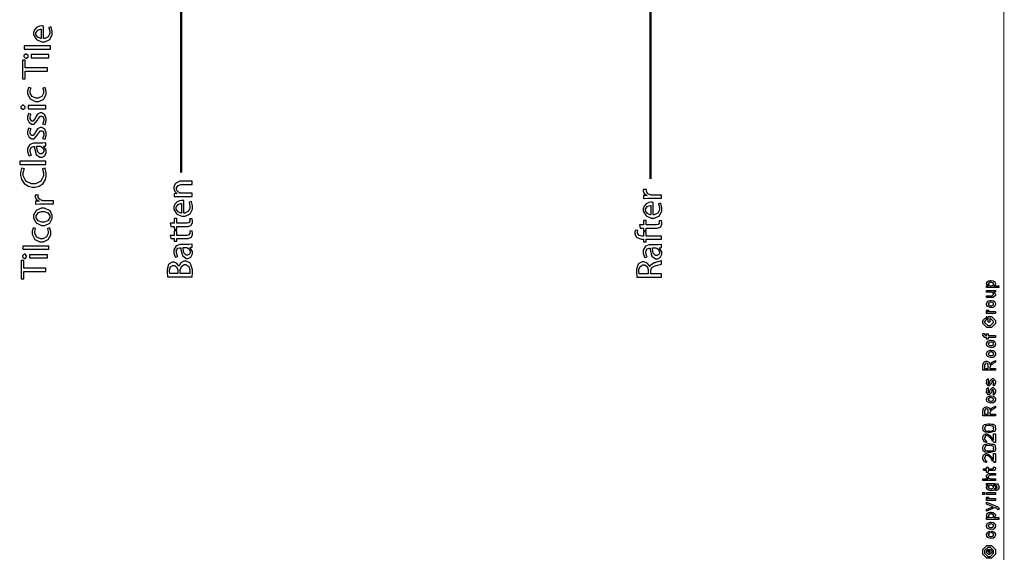
# Model space of a CAD drawing. Extents: x 0 to 8, y 0.6 to 11.4.
# Drawn here: x 3.2 to 7.1, y 0.6 to 2.7 of the extents above; entities that cross this region are included whole.
import ezdxf

# ---------------------------------------------------------------- set-up
doc = ezdxf.new("R2010")
doc.units = 0
doc.header["$MEASUREMENT"] = 0

msp = doc.modelspace()

# ---------------------------------------------------------------- linework, layer by layer
at = {"color": 0}
for points, const_width in [([(7.09415, 11.3765), (7.09415, 0.594021)], 0.003333), ([(5.71193, 3.43446), (5.71193, 2.0835)], 0.009847), ([(3.87615, 2.84207), (3.87615, 2.10835)], 0.009847)]:
    msp.add_lwpolyline(points, dxfattribs=dict(at, const_width=const_width))
for points in [[(3.33835, 2.68229), (3.33796, 2.6824), (3.33368, 2.68272), (3.33226, 2.68272), (3.32961, 2.68272), (3.32174, 2.68143), (3.31106, 2.67692), (3.30281, 2.66808), (3.2995, 2.65739), (3.2995, 2.65386), (3.2995, 2.64785), (3.31035, 2.62983), (3.33036, 2.6211), (3.33704, 2.6211), (3.34339, 2.6211), (3.3626, 2.63021), (3.37242, 2.64925), (3.37242, 2.6556), (3.37242, 2.6614), (3.36856, 2.67774), (3.36807, 2.67882), (3.35896, 2.67665), (3.35944, 2.67546), (3.36243, 2.66183), (3.36243, 2.65733), (3.36243, 2.6531), (3.35679, 2.64046), (3.34263, 2.63331), (3.33835, 2.63325), (3.33835, 2.68229)], [(3.32922, 2.63346), (3.327, 2.63368), (3.31556, 2.63867), (3.30861, 2.64942), (3.30861, 2.653), (3.30861, 2.65647), (3.31587, 2.66704), (3.32586, 2.67057), (3.32922, 2.67057), (3.32922, 2.63346)], [(3.36503, 2.59239), (3.36503, 2.60499), (3.2626, 2.60499), (3.2626, 2.59239), (3.36503, 2.59239)], [(3.35321, 2.50612), (3.35321, 2.51872), (3.26663, 2.51872), (3.26663, 2.54844), (3.25599, 2.54844), (3.25599, 2.4764), (3.26663, 2.4764), (3.26663, 2.50612), (3.35321, 2.50612)], [(3.26168, 2.56506), (3.26168, 2.56304), (3.26771, 2.55701), (3.26971, 2.55701), (3.27167, 2.55701), (3.27753, 2.56272), (3.27753, 2.56461), (3.27753, 2.56668), (3.27167, 2.57286), (3.26971, 2.57286), (3.26771, 2.57286), (3.26168, 2.567), (3.26168, 2.56506)], [(3.35912, 2.57135), (3.28924, 2.57135), (3.28924, 2.55875), (3.35912, 2.55875), (3.35912, 2.57135)], [(3.33514, 2.43983), (3.33551, 2.43892), (3.33861, 2.42785), (3.33861, 2.42421), (3.33861, 2.41986), (3.33161, 2.40685), (3.31729, 2.3999), (3.31257, 2.3999), (3.30785, 2.3999), (3.29385, 2.40625), (3.2861, 2.42003), (3.2861, 2.42464), (3.2861, 2.42833), (3.28892, 2.43864), (3.28935, 2.4394), (3.27958, 2.44222), (3.27915, 2.44135), (3.2759, 2.42882), (3.2759, 2.42464), (3.2759, 2.41781), (3.28636, 2.39729), (3.30633, 2.3871), (3.313, 2.3871), (3.31946, 2.3871), (3.33894, 2.3966), (3.34882, 2.41564), (3.34882, 2.42204), (3.34882, 2.42703), (3.34513, 2.44119), (3.34469, 2.442), (3.33514, 2.43983)], [(3.24986, 2.36496), (3.24986, 2.36296), (3.25588, 2.35693), (3.25789, 2.35693), (3.25983, 2.35693), (3.26569, 2.36262), (3.26569, 2.36453), (3.26569, 2.3666), (3.25983, 2.37278), (3.25789, 2.37278), (3.25588, 2.37278), (3.24986, 2.36692), (3.24986, 2.36496)], [(3.34729, 2.37125), (3.27742, 2.37125), (3.27742, 2.35867), (3.34729, 2.35867), (3.34729, 2.37125)], [(3.34404, 2.29671), (3.34475, 2.29796), (3.34882, 2.31164), (3.34882, 2.31625), (3.34882, 2.32107), (3.3429, 2.33561), (3.3315, 2.3425), (3.32776, 2.3425), (3.32456, 2.3425), (3.31501, 2.33783), (3.30785, 2.3271), (3.30671, 2.32406), (3.30585, 2.32178), (3.29771, 2.31082), (3.295, 2.31082), (3.29261, 2.31082), (3.28544, 2.31961), (3.28544, 2.32254), (3.28544, 2.32611), (3.28892, 2.33615), (3.28935, 2.33686), (3.28024, 2.3399), (3.27964, 2.33897), (3.2759, 2.32676), (3.2759, 2.32275), (3.2759, 2.31831), (3.28186, 2.30507), (3.29267, 2.29867), (3.29629, 2.29867), (3.30124, 2.29867), (3.31496, 2.31401), (3.31604, 2.31711), (3.31692, 2.3195), (3.32603, 2.33014), (3.32907, 2.33014), (3.33086, 2.33014), (3.33628, 2.32682), (3.33926, 2.31917), (3.33926, 2.31668), (3.33926, 2.3125), (3.33487, 2.30089), (3.33428, 2.29997), (3.34404, 2.29671)], [(3.34404, 2.23975), (3.34475, 2.241), (3.34882, 2.25467), (3.34882, 2.25928), (3.34882, 2.26411), (3.3429, 2.27865), (3.3315, 2.28554), (3.32776, 2.28554), (3.32456, 2.28554), (3.31501, 2.28088), (3.30785, 2.27013), (3.30671, 2.26708), (3.30585, 2.26481), (3.29771, 2.25385), (3.295, 2.25385), (3.29261, 2.25385), (3.28544, 2.26264), (3.28544, 2.26557), (3.28544, 2.26915), (3.28892, 2.27919), (3.28935, 2.27989), (3.28024, 2.28293), (3.27964, 2.28201), (3.2759, 2.26981), (3.2759, 2.26579), (3.2759, 2.26133), (3.28186, 2.2481), (3.29267, 2.24169), (3.29629, 2.24169), (3.30124, 2.24169), (3.31496, 2.25706), (3.31604, 2.26014), (3.31692, 2.26253), (3.32603, 2.27317), (3.32907, 2.27317), (3.33086, 2.27317), (3.33628, 2.26986), (3.33926, 2.26221), (3.33926, 2.25971), (3.33926, 2.25553), (3.33487, 2.24393), (3.33428, 2.243), (3.34404, 2.23975)], [(3.34729, 2.22553), (3.3461, 2.22532), (3.33443, 2.22444), (3.33058, 2.22444), (3.30432, 2.22444), (3.29944, 2.22444), (3.2849, 2.21912), (3.2759, 2.20307), (3.2759, 2.19775), (3.2759, 2.19206), (3.28106, 2.17638), (3.28197, 2.17497), (3.29043, 2.17779), (3.28962, 2.17899), (3.28522, 2.19174), (3.28522, 2.19601), (3.28522, 2.19933), (3.29114, 2.20931), (3.29874, 2.21186), (3.30129, 2.21186), (3.30281, 2.21186), (3.30275, 2.20508), (3.30937, 2.18061), (3.32396, 2.16976), (3.32885, 2.16976), (3.33226, 2.16976), (3.34257, 2.17518), (3.34882, 2.18722), (3.34882, 2.19125), (3.34882, 2.19656), (3.33981, 2.21153), (3.3384, 2.21251), (3.3384, 2.21294), (3.34729, 2.21403), (3.34729, 2.22553)], [(3.32386, 2.21208), (3.32483, 2.21208), (3.32743, 2.21153), (3.32776, 2.21143), (3.32922, 2.21094), (3.33579, 2.20562), (3.33949, 2.19726), (3.33949, 2.1945), (3.33949, 2.19239), (3.3365, 2.18608), (3.32961, 2.18257), (3.32733, 2.18257), (3.32407, 2.18257), (3.31431, 2.19211), (3.3116, 2.20861), (3.31171, 2.21208), (3.32386, 2.21208)], [(3.34729, 2.1415), (3.34729, 2.15408), (3.24486, 2.15408), (3.24486, 2.1415), (3.34729, 2.1415)], [(3.33406, 2.12381), (3.33471, 2.12256), (3.33818, 2.10801), (3.33818, 2.10319), (3.33818, 2.09631), (3.3276, 2.07563), (3.30622, 2.06586), (3.29911, 2.06586), (3.29168, 2.06586), (3.26944, 2.07628), (3.25897, 2.09694), (3.25897, 2.10385), (3.25897, 2.10878), (3.2625, 2.1224), (3.2631, 2.12358), (3.25268, 2.12642), (3.25224, 2.1256), (3.24833, 2.10894), (3.24833, 2.1034), (3.24833, 2.09819), (3.25203, 2.08274), (3.26256, 2.06668), (3.27872, 2.05632), (3.29435, 2.05263), (3.29956, 2.05263), (3.30482, 2.05263), (3.32065, 2.05626), (3.33611, 2.06635), (3.34556, 2.08154), (3.34882, 2.09581), (3.34882, 2.10058), (3.34882, 2.10704), (3.34464, 2.12528), (3.34404, 2.12642), (3.33406, 2.12381)], [(3.9194, 2.01557), (3.9194, 2.02815), (3.87729, 2.02815), (3.87583, 2.02815), (3.87187, 2.02886), (3.87143, 2.02903), (3.86969, 2.02962), (3.86232, 2.03537), (3.85842, 2.04346), (3.85842, 2.04617), (3.85842, 2.04926), (3.86454, 2.05865), (3.8754, 2.06222), (3.87903, 2.06222), (3.9194, 2.06222), (3.9194, 2.07503), (3.87774, 2.07503), (3.87176, 2.07503), (3.85392, 2.06625), (3.848, 2.05425), (3.848, 2.05029), (3.848, 2.0466), (3.85207, 2.03564), (3.85939, 2.02794), (3.86101, 2.02707), (3.86101, 2.02686), (3.84951, 2.02621), (3.84951, 2.01492), (3.85099, 2.01503), (3.864, 2.01557), (3.8684, 2.01557), (3.9194, 2.01557)], [(5.75511, 2.00863), (5.75511, 2.02121), (5.71779, 2.02121), (5.71632, 2.02121), (5.71236, 2.0216), (5.71193, 2.02165), (5.70954, 2.02208), (5.70032, 2.02746), (5.69587, 2.03592), (5.69587, 2.03879), (5.69587, 2.03988), (5.69604, 2.04281), (5.69608, 2.04312), (5.68415, 2.04312), (5.6841, 2.04281), (5.68372, 2.04042), (5.68372, 2.03965), (5.68372, 2.03668), (5.6879, 2.02778), (5.69679, 2.02089), (5.69913, 2.02013), (5.69913, 2.01969), (5.68524, 2.01904), (5.68524, 2.00797), (5.68686, 2.00808), (5.70206, 2.00863), (5.70715, 2.00863), (5.75511, 2.00863)], [(3.37681, 1.98639), (3.37681, 1.99897), (3.33949, 1.99897), (3.33801, 1.99897), (3.33406, 1.99935), (3.33362, 1.9994), (3.33124, 1.99983), (3.32201, 2.00521), (3.31757, 2.01367), (3.31757, 2.01654), (3.31757, 2.01764), (3.31772, 2.02056), (3.31778, 2.02089), (3.30585, 2.02089), (3.30579, 2.02056), (3.30542, 2.01818), (3.30542, 2.01742), (3.30542, 2.01443), (3.30958, 2.00553), (3.31849, 1.99864), (3.32082, 1.99789), (3.32082, 1.99744), (3.30693, 1.99681), (3.30693, 1.98574), (3.30856, 1.98583), (3.32375, 1.98639), (3.32885, 1.98639), (3.37681, 1.98639)], [(3.2995, 1.9369), (3.2995, 1.93072), (3.30932, 1.91228), (3.32976, 1.90218), (3.33661, 1.90218), (3.34311, 1.90218), (3.36271, 1.91189), (3.37242, 1.92979), (3.37242, 1.93582), (3.37242, 1.94168), (3.36351, 1.95942), (3.34236, 1.97054), (3.33531, 1.97054), (3.32885, 1.97054), (3.30947, 1.96121), (3.2995, 1.94299), (3.2995, 1.9369)], [(3.88685, 1.99951), (3.88646, 1.99963), (3.88218, 1.99994), (3.88076, 1.99994), (3.87811, 1.99994), (3.87024, 1.99864), (3.85956, 1.99414), (3.85131, 1.98529), (3.848, 1.97461), (3.848, 1.97108), (3.848, 1.96506), (3.85885, 1.94706), (3.87887, 1.93832), (3.88554, 1.93832), (3.89189, 1.93832), (3.9111, 1.94743), (3.92092, 1.96647), (3.92092, 1.97282), (3.92092, 1.97862), (3.91707, 1.99496), (3.91657, 1.99604), (3.90746, 1.99388), (3.90794, 1.99268), (3.91093, 1.97906), (3.91093, 1.97456), (3.91093, 1.97032), (3.90529, 1.95768), (3.89113, 1.95053), (3.88685, 1.95047), (3.88685, 1.99951)], [(3.87774, 1.95068), (3.8755, 1.9509), (3.86406, 1.95589), (3.85711, 1.96664), (3.85711, 1.97021), (3.85711, 1.97368), (3.86439, 1.98426), (3.87436, 1.98779), (3.87774, 1.98779), (3.87774, 1.95068)], [(5.72257, 1.99257), (5.72218, 1.99268), (5.7179, 1.993), (5.71649, 1.993), (5.71383, 1.993), (5.70596, 1.99169), (5.69528, 1.98719), (5.68703, 1.97835), (5.68372, 1.96767), (5.68372, 1.96414), (5.68372, 1.95811), (5.69457, 1.94011), (5.71458, 1.93138), (5.72126, 1.93138), (5.72761, 1.93138), (5.74682, 1.94049), (5.75664, 1.95953), (5.75664, 1.96588), (5.75664, 1.97168), (5.75278, 1.98801), (5.75229, 1.9891), (5.74318, 1.98693), (5.74367, 1.98574), (5.74665, 1.97211), (5.74665, 1.96761), (5.74665, 1.96338), (5.74101, 1.95074), (5.72685, 1.94358), (5.72257, 1.94353), (5.72257, 1.99257)], [(5.71344, 1.94374), (5.71122, 1.94396), (5.69978, 1.94894), (5.69283, 1.95969), (5.69283, 1.96326), (5.69283, 1.96674), (5.7001, 1.97732), (5.71008, 1.98085), (5.71344, 1.98085), (5.71344, 1.94374)], [(3.30904, 1.93668), (3.30904, 1.94065), (3.318, 1.95269), (3.33129, 1.95751), (3.33574, 1.95751), (3.34057, 1.95751), (3.35521, 1.95144), (3.36286, 1.94006), (3.36286, 1.93625), (3.36286, 1.93246), (3.35521, 1.92106), (3.34089, 1.91521), (3.33617, 1.91521), (3.3315, 1.91521), (3.31761, 1.92031), (3.30904, 1.93257), (3.30904, 1.93668)], [(3.8365, 1.89876), (3.84951, 1.89876), (3.84951, 1.88792), (3.85928, 1.88792), (3.85928, 1.89876), (3.89726, 1.89876), (3.90187, 1.89876), (3.91474, 1.90272), (3.91571, 1.90354), (3.91653, 1.90429), (3.92092, 1.91411), (3.92092, 1.91743), (3.92092, 1.92025), (3.9194, 1.92806), (3.91918, 1.92871), (3.90963, 1.92806), (3.90974, 1.92757), (3.9105, 1.92236), (3.9105, 1.92068), (3.9105, 1.91878), (3.90692, 1.91319), (3.89932, 1.91114), (3.89683, 1.91114), (3.85928, 1.91114), (3.85928, 1.92936), (3.84951, 1.92936), (3.84951, 1.91114), (3.83281, 1.91114), (3.8365, 1.89876)], [(3.3531, 1.89046), (3.35347, 1.88954), (3.35635, 1.87847), (3.35635, 1.87483), (3.35635, 1.8705), (3.34936, 1.85747), (3.33503, 1.85053), (3.33031, 1.85053), (3.3256, 1.85053), (3.3116, 1.85688), (3.30383, 1.87067), (3.30383, 1.87528), (3.30383, 1.87896), (3.30671, 1.88926), (3.3071, 1.89003), (3.29754, 1.89285), (3.29706, 1.89199), (3.29364, 1.87944), (3.29364, 1.87528), (3.29364, 1.86843), (3.30422, 1.84793), (3.32424, 1.83772), (3.33096, 1.83772), (3.33736, 1.83772), (3.35674, 1.84722), (3.36656, 1.86626), (3.36656, 1.87267), (3.36656, 1.87765), (3.36303, 1.89182), (3.36265, 1.89264), (3.3531, 1.89046)], [(5.67222, 1.89182), (5.68524, 1.89182), (5.68524, 1.88097), (5.695, 1.88097), (5.695, 1.89182), (5.73299, 1.89182), (5.7376, 1.89182), (5.75044, 1.89578), (5.75143, 1.8966), (5.75224, 1.89735), (5.75664, 1.90717), (5.75664, 1.91049), (5.75664, 1.91331), (5.75511, 1.92111), (5.7549, 1.92176), (5.74535, 1.92111), (5.74546, 1.92063), (5.74622, 1.91542), (5.74622, 1.91374), (5.74622, 1.91183), (5.74264, 1.90625), (5.73504, 1.90419), (5.73254, 1.90419), (5.695, 1.90419), (5.695, 1.92242), (5.68524, 1.92242), (5.68524, 1.90419), (5.66853, 1.90419), (5.67222, 1.89182)], [(3.8365, 1.85118), (3.84951, 1.85118), (3.84951, 1.84033), (3.85928, 1.84033), (3.85928, 1.85118), (3.89726, 1.85118), (3.90187, 1.85118), (3.91474, 1.85514), (3.91571, 1.85596), (3.91653, 1.85672), (3.92092, 1.86654), (3.92092, 1.86985), (3.92092, 1.87267), (3.9194, 1.88049), (3.91918, 1.88112), (3.90963, 1.88049), (3.90974, 1.87999), (3.9105, 1.87478), (3.9105, 1.8731), (3.9105, 1.87121), (3.90692, 1.86561), (3.89932, 1.86356), (3.89683, 1.86356), (3.85928, 1.86356), (3.85928, 1.88178), (3.84951, 1.88178), (3.84951, 1.86356), (3.83281, 1.86356), (3.8365, 1.85118)], [(5.75511, 1.86068), (5.695, 1.86068), (5.695, 1.87761), (5.68524, 1.87761), (5.68524, 1.86068), (5.68156, 1.86068), (5.67797, 1.86068), (5.66739, 1.86344), (5.66136, 1.87158), (5.66136, 1.87435), (5.66136, 1.87636), (5.66267, 1.88194), (5.66289, 1.88238), (5.65312, 1.88411), (5.65285, 1.88351), (5.65094, 1.87582), (5.65094, 1.87326), (5.65094, 1.86903), (5.65632, 1.85753), (5.65746, 1.85633), (5.65887, 1.85487), (5.67618, 1.84831), (5.68199, 1.84831), (5.68524, 1.84831), (5.68524, 1.83854), (5.695, 1.83854), (5.695, 1.84831), (5.75511, 1.84831), (5.75511, 1.86068)], [(3.35912, 1.80903), (3.35912, 1.82161), (3.25669, 1.82161), (3.25669, 1.80903), (3.35912, 1.80903)], [(3.87643, 1.82807), (3.87154, 1.82807), (3.85706, 1.82275), (3.848, 1.80669), (3.848, 1.80138), (3.848, 1.79563), (3.85321, 1.77979), (3.85407, 1.77838), (3.86275, 1.78119), (3.86189, 1.78244), (3.85754, 1.79531), (3.85754, 1.79964), (3.8575, 1.8029), (3.86335, 1.81293), (3.87083, 1.81549), (3.87339, 1.81549), (3.8749, 1.81549), (3.87486, 1.80871), (3.88147, 1.78424), (3.89607, 1.77339), (3.90094, 1.77339), (3.90437, 1.77339), (3.91468, 1.77881), (3.92092, 1.79085), (3.92092, 1.79486), (3.92092, 1.80018), (3.9119, 1.81515), (3.9105, 1.81614), (3.9105, 1.81657), (3.9194, 1.81765), (3.9194, 1.82894), (3.91821, 1.82878), (3.90654, 1.82807), (3.90268, 1.82807), (3.87643, 1.82807)], [(3.89596, 1.81569), (3.89693, 1.81569), (3.89954, 1.81515), (3.89986, 1.81506), (3.90133, 1.81456), (3.90789, 1.80925), (3.91158, 1.80072), (3.91158, 1.7979), (3.91158, 1.79585), (3.90865, 1.78965), (3.90171, 1.78618), (3.89943, 1.78618), (3.89618, 1.78618), (3.88642, 1.79574), (3.88369, 1.81222), (3.88381, 1.81569), (3.89596, 1.81569)], [(5.71215, 1.82671), (5.70726, 1.82671), (5.69278, 1.8214), (5.68372, 1.80533), (5.68372, 1.80003), (5.68372, 1.79428), (5.68893, 1.77843), (5.68979, 1.77701), (5.69847, 1.77983), (5.69761, 1.78108), (5.69326, 1.79394), (5.69326, 1.79829), (5.69321, 1.80154), (5.69907, 1.81158), (5.70656, 1.81413), (5.70911, 1.81413), (5.71063, 1.81413), (5.71057, 1.80735), (5.71719, 1.78288), (5.73179, 1.77203), (5.73667, 1.77203), (5.74008, 1.77203), (5.7504, 1.77746), (5.75664, 1.7895), (5.75664, 1.79351), (5.75664, 1.79883), (5.74763, 1.81381), (5.74622, 1.81478), (5.74622, 1.81521), (5.75511, 1.81629), (5.75511, 1.82758), (5.75392, 1.82742), (5.74226, 1.82671), (5.7384, 1.82671), (5.71215, 1.82671)], [(5.73168, 1.81435), (5.73265, 1.81435), (5.73526, 1.81381), (5.73558, 1.81369), (5.73706, 1.81321), (5.74361, 1.80789), (5.74731, 1.79937), (5.74731, 1.79656), (5.74731, 1.79449), (5.74438, 1.78831), (5.73743, 1.78483), (5.73515, 1.78483), (5.7319, 1.78483), (5.72213, 1.79438), (5.71942, 1.81087), (5.71953, 1.81435), (5.73168, 1.81435)], [(3.25576, 1.78168), (3.25576, 1.77968), (3.26179, 1.77365), (3.26379, 1.77365), (3.26575, 1.77365), (3.27161, 1.77935), (3.27161, 1.78125), (3.27161, 1.78331), (3.26575, 1.7895), (3.26379, 1.7895), (3.26179, 1.7895), (3.25576, 1.78364), (3.25576, 1.78168)], [(3.35321, 1.78797), (3.28333, 1.78797), (3.28333, 1.77539), (3.35321, 1.77539), (3.35321, 1.78797)], [(3.34729, 1.72276), (3.34729, 1.73535), (3.26071, 1.73535), (3.26071, 1.76508), (3.25007, 1.76508), (3.25007, 1.69303), (3.26071, 1.69303), (3.26071, 1.72276), (3.34729, 1.72276)], [(3.91918, 1.7015), (3.91929, 1.70253), (3.92026, 1.71619), (3.92026, 1.72081), (3.92026, 1.72922), (3.91272, 1.75276), (3.91115, 1.75444), (3.91001, 1.75569), (3.89618, 1.76269), (3.89162, 1.76269), (3.88744, 1.76269), (3.87501, 1.75613), (3.86807, 1.74501), (3.86753, 1.74274), (3.8671, 1.74274), (3.86618, 1.74522), (3.85853, 1.75472), (3.84882, 1.75922), (3.84561, 1.75922), (3.84132, 1.75922), (3.82939, 1.75222), (3.82847, 1.75097), (3.82722, 1.74946), (3.82131, 1.73058), (3.82131, 1.72428), (3.82131, 1.71858), (3.82315, 1.70285), (3.82347, 1.7015), (3.91918, 1.7015)], [(3.83194, 1.71386), (3.83183, 1.71442), (3.83107, 1.72244), (3.83107, 1.72515), (3.83107, 1.72894), (3.83476, 1.7404), (3.84388, 1.74621), (3.84692, 1.74621), (3.84985, 1.74621), (3.85864, 1.74067), (3.8634, 1.72917), (3.8634, 1.72537), (3.8634, 1.71386), (3.83194, 1.71386)], [(3.87274, 1.71386), (3.87274, 1.72428), (3.87274, 1.72868), (3.87718, 1.74197), (3.88799, 1.74946), (3.89162, 1.74946), (3.89525, 1.74946), (3.90632, 1.74186), (3.9105, 1.72885), (3.9105, 1.7245), (3.9105, 1.72185), (3.90996, 1.71451), (3.90985, 1.71386), (3.87274, 1.71386)], [(5.75511, 1.70074), (5.75511, 1.71311), (5.71301, 1.71311), (5.71301, 1.72504), (5.71313, 1.72786), (5.71757, 1.73796), (5.72853, 1.74387), (5.7319, 1.74457), (5.73493, 1.74522), (5.75442, 1.75065), (5.75511, 1.75108), (5.75511, 1.76411), (5.75419, 1.76357), (5.73179, 1.75732), (5.72843, 1.75651), (5.72588, 1.75592), (5.70949, 1.74425), (5.70889, 1.7424), (5.70846, 1.7424), (5.7076, 1.7449), (5.69951, 1.75526), (5.68763, 1.76064), (5.68372, 1.76064), (5.67906, 1.76064), (5.66614, 1.75401), (5.66506, 1.75282), (5.66369, 1.75136), (5.65703, 1.73144), (5.65703, 1.72483), (5.65703, 1.71881), (5.65887, 1.70231), (5.65919, 1.70074), (5.75511, 1.70074)], [(5.66788, 1.71311), (5.66776, 1.71365), (5.66701, 1.72265), (5.66701, 1.72569), (5.66701, 1.72971), (5.67129, 1.74181), (5.68156, 1.74804), (5.68503, 1.74804), (5.68833, 1.74804), (5.69836, 1.74203), (5.70347, 1.73008), (5.70347, 1.72612), (5.70347, 1.71311), (5.66788, 1.71311)], [(7.07494, 1.65929), (7.0259, 1.65929), (7.0259, 1.66644), (7.03349, 1.66644), (7.03349, 1.66644), (7.02812, 1.6696), (7.02785, 1.66992), (7.02796, 1.66997), (7.0259, 1.67367), (7.0259, 1.67492), (7.02611, 1.67486), (7.02731, 1.67725), (7.02768, 1.68093), (7.02807, 1.68143), (7.02882, 1.68181), (7.03365, 1.68554), (7.03436, 1.68576), (7.03572, 1.6856), (7.04006, 1.68619), (7.04228, 1.68728), (7.04304, 1.68728), (7.04424, 1.68668), (7.05167, 1.68582), (7.05237, 1.68554), (7.05357, 1.68494), (7.05704, 1.68289), (7.05829, 1.68132), (7.05867, 1.68078), (7.05921, 1.68018), (7.06083, 1.67572), (7.06083, 1.67426), (7.06083, 1.67312), (7.05937, 1.67003), (7.0591, 1.66971), (7.05889, 1.66906), (7.05497, 1.66667), (7.05454, 1.66644), (7.07494, 1.66644), (7.07494, 1.65929)], [(7.04347, 1.66644), (7.04467, 1.66639), (7.05107, 1.66808), (7.0515, 1.6684), (7.05221, 1.66846), (7.05389, 1.67199), (7.05389, 1.67318), (7.05389, 1.67318), (7.05411, 1.67503), (7.05172, 1.67785), (7.05129, 1.67817), (7.05129, 1.67817), (7.04917, 1.67828), (7.04472, 1.68033), (7.04326, 1.68033), (7.04267, 1.68028), (7.03588, 1.6785), (7.03544, 1.67817), (7.03572, 1.6774), (7.0349, 1.67449), (7.03285, 1.67367), (7.03285, 1.67339), (7.03285, 1.67231), (7.03517, 1.66872), (7.03567, 1.6684), (7.03701, 1.66786), (7.04185, 1.66644), (7.04347, 1.66644)], [(7.06083, 1.64139), (7.05303, 1.64139), (7.05497, 1.64074), (7.06083, 1.63374), (7.06083, 1.6314), (7.06083, 1.62879), (7.05237, 1.62033), (7.04694, 1.62033), (7.0259, 1.62033), (7.0259, 1.6275), (7.04347, 1.6275), (7.04825, 1.6275), (7.05389, 1.63292), (7.05389, 1.63357), (7.05389, 1.63357), (7.05281, 1.63737), (7.05258, 1.63769), (7.05258, 1.63769), (7.0521, 1.63803), (7.04944, 1.64035), (7.04911, 1.64051), (7.04911, 1.64046), (7.04792, 1.63949), (7.04407, 1.64139), (7.04282, 1.64139), (7.0259, 1.64139), (7.0259, 1.64833), (7.06083, 1.64833), (7.06083, 1.64139)], [(7.04326, 1.58138), (7.04201, 1.58078), (7.03035, 1.58518), (7.02958, 1.58594), (7.02958, 1.58594), (7.02725, 1.58882), (7.0259, 1.59381), (7.0259, 1.59549), (7.02649, 1.59586), (7.02969, 1.60482), (7.03046, 1.60547), (7.03143, 1.60585), (7.03994, 1.60938), (7.04282, 1.60938), (7.04424, 1.60878), (7.05237, 1.60792), (7.05303, 1.60764), (7.05426, 1.60688), (7.0585, 1.60319), (7.05889, 1.60265), (7.05937, 1.60206), (7.06083, 1.59711), (7.06083, 1.59549), (7.06083, 1.59293), (7.05719, 1.58594), (7.0565, 1.58529), (7.05617, 1.58393), (7.05144, 1.58094), (7.04526, 1.58138), (7.04326, 1.58138)], [(7.04326, 1.58854), (7.04444, 1.58849), (7.05085, 1.59017), (7.05129, 1.5905), (7.05204, 1.59056), (7.05389, 1.59424), (7.05389, 1.59549), (7.05389, 1.59549), (7.05411, 1.59733), (7.05172, 1.60015), (7.05129, 1.60047), (7.05129, 1.60047), (7.04911, 1.60037), (7.04456, 1.60243), (7.04304, 1.60243), (7.0425, 1.60238), (7.03588, 1.60058), (7.03544, 1.60026), (7.03572, 1.5995), (7.0349, 1.59657), (7.03285, 1.59576), (7.03285, 1.59549), (7.03285, 1.59435), (7.03501, 1.59082), (7.03544, 1.5905), (7.03681, 1.58996), (7.04163, 1.58854), (7.04326, 1.58854)], [(7.03979, 1.52458), (7.03285, 1.52458), (7.03285, 1.54563), (7.04543, 1.54563), (7.06083, 1.53022), (7.06083, 1.52675), (7.06083, 1.51893), (7.04543, 1.50353), (7.03653, 1.50353), (7.02719, 1.50353), (7.01179, 1.51893), (7.01179, 1.52632), (7.01179, 1.53), (7.02719, 1.54476), (7.02546, 1.54476), (7.02699, 1.53847), (7.02785, 1.53847), (7.01874, 1.52587), (7.01874, 1.5261), (7.01874, 1.52306), (7.03132, 1.51069), (7.03632, 1.51069), (7.04131, 1.51069), (7.05389, 1.52306), (7.05389, 1.52632), (7.05389, 1.5261), (7.04131, 1.53868), (7.03979, 1.53868), (7.03979, 1.52458)], [(7.06083, 1.55806), (7.0259, 1.55806), (7.0259, 1.56521), (7.03285, 1.56521), (7.03214, 1.56538), (7.02742, 1.567), (7.02719, 1.56717), (7.02719, 1.56717), (7.0259, 1.56847), (7.0259, 1.5689), (7.02611, 1.56885), (7.02699, 1.57189), (7.02719, 1.57215), (7.03414, 1.57064), (7.03442, 1.57036), (7.03474, 1.56885), (7.03285, 1.56868), (7.03285, 1.56868), (7.03285, 1.56819), (7.03371, 1.56685), (7.03393, 1.56674), (7.03463, 1.56657), (7.03686, 1.56586), (7.0369, 1.56565), (7.03696, 1.56565), (7.03826, 1.56549), (7.04217, 1.56521), (7.04347, 1.56521), (7.06083, 1.56521), (7.06083, 1.55806)], [(7.06083, 1.46431), (7.03285, 1.46431), (7.03285, 1.45736), (7.0259, 1.45736), (7.0259, 1.46431), (7.02221, 1.46431), (7.02025, 1.46431), (7.01179, 1.47276), (7.01179, 1.47537), (7.01211, 1.47537), (7.0125, 1.48047), (7.01265, 1.48101), (7.01896, 1.48014), (7.01896, 1.47922), (7.01874, 1.47711), (7.01874, 1.47646), (7.01874, 1.47689), (7.02438, 1.47146), (7.02329, 1.47146), (7.0259, 1.47146), (7.0259, 1.4784), (7.03285, 1.4784), (7.03285, 1.47146), (7.06083, 1.47146), (7.06083, 1.46431)], [(7.04326, 1.42535), (7.04201, 1.42475), (7.03035, 1.42914), (7.02958, 1.4299), (7.02958, 1.4299), (7.02725, 1.43278), (7.0259, 1.43778), (7.0259, 1.43946), (7.02649, 1.43983), (7.02969, 1.44879), (7.03046, 1.44943), (7.03143, 1.44982), (7.03994, 1.45335), (7.04282, 1.45335), (7.04424, 1.45275), (7.05237, 1.45188), (7.05303, 1.45161), (7.05426, 1.45085), (7.0585, 1.44715), (7.05889, 1.44661), (7.05937, 1.44601), (7.06083, 1.44108), (7.06083, 1.43946), (7.06083, 1.4369), (7.05719, 1.4299), (7.0565, 1.42925), (7.05617, 1.4279), (7.05144, 1.42492), (7.04526, 1.42535), (7.04326, 1.42535)], [(7.04326, 1.43251), (7.04444, 1.43246), (7.05085, 1.43414), (7.05129, 1.43446), (7.05204, 1.43451), (7.05389, 1.43821), (7.05389, 1.43946), (7.05389, 1.43946), (7.05411, 1.44129), (7.05172, 1.44412), (7.05129, 1.44444), (7.05129, 1.44444), (7.04911, 1.44433), (7.04456, 1.4464), (7.04304, 1.4464), (7.0425, 1.44635), (7.03588, 1.44456), (7.03544, 1.44422), (7.03572, 1.44347), (7.0349, 1.44054), (7.03285, 1.43972), (7.03285, 1.43946), (7.03285, 1.43832), (7.03501, 1.43479), (7.03544, 1.43446), (7.03681, 1.43392), (7.04163, 1.43251), (7.04326, 1.43251)], [(7.04326, 1.38639), (7.04201, 1.3858), (7.03035, 1.39019), (7.02958, 1.39094), (7.02958, 1.39094), (7.02725, 1.39382), (7.0259, 1.39882), (7.0259, 1.4005), (7.02649, 1.40087), (7.02969, 1.40983), (7.03046, 1.41049), (7.03143, 1.41086), (7.03994, 1.41439), (7.04282, 1.41439), (7.04424, 1.41379), (7.05237, 1.41292), (7.05303, 1.41265), (7.05426, 1.41189), (7.0585, 1.40821), (7.05889, 1.40767), (7.05937, 1.40707), (7.06083, 1.40213), (7.06083, 1.4005), (7.06083, 1.39794), (7.05719, 1.39094), (7.0565, 1.39031), (7.05617, 1.38894), (7.05144, 1.38596), (7.04526, 1.38639), (7.04326, 1.38639)], [(7.04326, 1.39356), (7.04444, 1.3935), (7.05085, 1.39518), (7.05129, 1.39551), (7.05204, 1.39556), (7.05389, 1.39925), (7.05389, 1.4005), (7.05389, 1.4005), (7.05411, 1.40235), (7.05172, 1.40517), (7.05129, 1.40549), (7.05129, 1.40549), (7.04911, 1.40539), (7.04456, 1.40744), (7.04304, 1.40744), (7.0425, 1.40739), (7.03588, 1.4056), (7.03544, 1.40528), (7.03572, 1.40451), (7.0349, 1.40158), (7.03285, 1.40076), (7.03285, 1.4005), (7.03285, 1.39936), (7.03501, 1.39583), (7.03544, 1.39551), (7.03681, 1.39497), (7.04163, 1.39356), (7.04326, 1.39356)], [(7.06083, 1.33577), (7.01179, 1.33577), (7.01179, 1.35574), (7.0119, 1.35569), (7.0131, 1.359), (7.01304, 1.36372), (7.01331, 1.3642), (7.01401, 1.36404), (7.01749, 1.36865), (7.01808, 1.36898), (7.01874, 1.36827), (7.02411, 1.37093), (7.0259, 1.37093), (7.02736, 1.37088), (7.03458, 1.36838), (7.03522, 1.36789), (7.03647, 1.36675), (7.03968, 1.36279), (7.03963, 1.35992), (7.03979, 1.359), (7.04049, 1.3591), (7.04196, 1.36225), (7.04217, 1.36247), (7.04293, 1.36236), (7.0476, 1.36664), (7.04825, 1.36702), (7.06083, 1.37419), (7.06083, 1.36724), (7.05129, 1.36182), (7.05135, 1.36117), (7.04868, 1.35889), (7.0451, 1.35796), (7.04478, 1.35769), (7.04456, 1.35731), (7.04168, 1.35509), (7.04153, 1.35487), (7.04163, 1.35417), (7.04125, 1.352), (7.04, 1.35227), (7.04, 1.35227), (7.04028, 1.35173), (7.04071, 1.34983), (7.03979, 1.34934), (7.03979, 1.34923), (7.03979, 1.34294), (7.06083, 1.34294), (7.06083, 1.33577)], [(7.03285, 1.34294), (7.03285, 1.35466), (7.03285, 1.35466), (7.03208, 1.35997), (7.03197, 1.3603), (7.03192, 1.36024), (7.02981, 1.36274), (7.02958, 1.3629), (7.02958, 1.3629), (7.02665, 1.36377), (7.02568, 1.36377), (7.02568, 1.3635), (7.02101, 1.36214), (7.02069, 1.36182), (7.02107, 1.36138), (7.02074, 1.35878), (7.01874, 1.35666), (7.01874, 1.35596), (7.01874, 1.34294), (7.03285, 1.34294)], [(7.05389, 1.27512), (7.05389, 1.28206), (7.054, 1.2819), (7.05476, 1.2819), (7.05389, 1.28364), (7.05389, 1.28423), (7.05389, 1.28423), (7.05476, 1.28537), (7.05389, 1.28857), (7.05389, 1.28966), (7.05389, 1.29053), (7.04825, 1.29617), (7.05042, 1.29617), (7.05346, 1.29617), (7.04782, 1.29053), (7.04782, 1.29443), (7.04694, 1.28988), (7.04543, 1.2838), (7.04543, 1.28358), (7.0361, 1.27512), (7.03436, 1.27512), (7.0259, 1.28358), (7.0259, 1.28857), (7.0259, 1.28857), (7.02699, 1.29091), (7.0266, 1.29563), (7.02676, 1.29617), (7.02719, 1.29612), (7.02867, 1.30067), (7.02893, 1.30094), (7.02915, 1.30062), (7.03115, 1.30073), (7.0324, 1.30301), (7.03285, 1.30311), (7.03285, 1.29617), (7.03285, 1.29563), (7.03285, 1.29438), (7.03285, 1.294), (7.03285, 1.29329), (7.03285, 1.2902), (7.03285, 1.28923), (7.03285, 1.28771), (7.03849, 1.28206), (7.03567, 1.28206), (7.03175, 1.28206), (7.0374, 1.28423), (7.0374, 1.28337), (7.03783, 1.28488), (7.038, 1.28472), (7.03929, 1.28527), (7.0386, 1.28901), (7.03869, 1.28966), (7.04043, 1.29552), (7.04043, 1.29465), (7.04933, 1.30311), (7.04976, 1.30311), (7.05237, 1.30311), (7.06083, 1.29465), (7.06083, 1.28966), (7.06083, 1.28711), (7.05937, 1.28), (7.0591, 1.27946), (7.05893, 1.27854), (7.05443, 1.27528), (7.05389, 1.27512)], [(7.05389, 1.24007), (7.05389, 1.24702), (7.054, 1.24685), (7.05476, 1.24685), (7.05389, 1.24859), (7.05389, 1.24919), (7.05389, 1.24919), (7.05476, 1.25033), (7.05389, 1.25353), (7.05389, 1.25461), (7.05389, 1.25548), (7.04825, 1.26112), (7.05042, 1.26112), (7.05346, 1.26112), (7.04782, 1.25548), (7.04782, 1.25939), (7.04694, 1.25483), (7.04543, 1.24875), (7.04543, 1.24853), (7.0361, 1.24007), (7.03436, 1.24007), (7.0259, 1.24853), (7.0259, 1.25353), (7.0259, 1.25353), (7.02699, 1.25586), (7.0266, 1.26058), (7.02676, 1.26112), (7.02719, 1.26107), (7.02867, 1.26563), (7.02893, 1.2659), (7.02915, 1.26557), (7.03115, 1.26568), (7.0324, 1.26796), (7.03285, 1.26807), (7.03285, 1.26112), (7.03285, 1.26058), (7.03285, 1.25933), (7.03285, 1.25895), (7.03285, 1.25825), (7.03285, 1.25515), (7.03285, 1.25418), (7.03285, 1.25266), (7.03849, 1.24702), (7.03567, 1.24702), (7.03175, 1.24702), (7.0374, 1.24919), (7.0374, 1.24832), (7.03783, 1.24984), (7.038, 1.24968), (7.03929, 1.25022), (7.0386, 1.25396), (7.03869, 1.25461), (7.04043, 1.26047), (7.04043, 1.2596), (7.04933, 1.26807), (7.04976, 1.26807), (7.05237, 1.26807), (7.06083, 1.2596), (7.06083, 1.25461), (7.06083, 1.25206), (7.05937, 1.24495), (7.0591, 1.24441), (7.05893, 1.24349), (7.05443, 1.24023), (7.05389, 1.24007)], [(7.04326, 1.20795), (7.04201, 1.20736), (7.03035, 1.21175), (7.02958, 1.21251), (7.02958, 1.21251), (7.02725, 1.21539), (7.0259, 1.22038), (7.0259, 1.22206), (7.02649, 1.22244), (7.02969, 1.23139), (7.03046, 1.23204), (7.03143, 1.23242), (7.03994, 1.23595), (7.04282, 1.23595), (7.04424, 1.23535), (7.05237, 1.23448), (7.05303, 1.23421), (7.05426, 1.23345), (7.0585, 1.22976), (7.05889, 1.22922), (7.05937, 1.22862), (7.06083, 1.22369), (7.06083, 1.22206), (7.06083, 1.21951), (7.05719, 1.21251), (7.0565, 1.21186), (7.05617, 1.2105), (7.05144, 1.20752), (7.04526, 1.20795), (7.04326, 1.20795)], [(7.06083, 1.15733), (7.01179, 1.15733), (7.01179, 1.1773), (7.0119, 1.17725), (7.0131, 1.18056), (7.01304, 1.18527), (7.01331, 1.18576), (7.01401, 1.1856), (7.01749, 1.19021), (7.01808, 1.19054), (7.01874, 1.18983), (7.02411, 1.19249), (7.0259, 1.19249), (7.02736, 1.19244), (7.03458, 1.18994), (7.03522, 1.18945), (7.03647, 1.18831), (7.03968, 1.18435), (7.03963, 1.18148), (7.03979, 1.18056), (7.04049, 1.18066), (7.04196, 1.18381), (7.04217, 1.18403), (7.04293, 1.18392), (7.0476, 1.18821), (7.04825, 1.18858), (7.06083, 1.19575), (7.06083, 1.1888), (7.05129, 1.18338), (7.05135, 1.18273), (7.04868, 1.18045), (7.0451, 1.17952), (7.04478, 1.17925), (7.04456, 1.17887), (7.04168, 1.17665), (7.04153, 1.17643), (7.04163, 1.17573), (7.04125, 1.17356), (7.04, 1.17383), (7.04, 1.17383), (7.04028, 1.17329), (7.04071, 1.17139), (7.03979, 1.1709), (7.03979, 1.17079), (7.03979, 1.1645), (7.06083, 1.1645), (7.06083, 1.15733)], [(7.04326, 1.21512), (7.04444, 1.21506), (7.05085, 1.21674), (7.05129, 1.21707), (7.05204, 1.21712), (7.05389, 1.22081), (7.05389, 1.22206), (7.05389, 1.22206), (7.05411, 1.2239), (7.05172, 1.22673), (7.05129, 1.22705), (7.05129, 1.22705), (7.04911, 1.22694), (7.04456, 1.229), (7.04304, 1.229), (7.0425, 1.22895), (7.03588, 1.22716), (7.03544, 1.22683), (7.03572, 1.22607), (7.0349, 1.22314), (7.03285, 1.22233), (7.03285, 1.22206), (7.03285, 1.22092), (7.03501, 1.21739), (7.03544, 1.21707), (7.03681, 1.21652), (7.04163, 1.21512), (7.04326, 1.21512)], [(7.03285, 1.1645), (7.03285, 1.17622), (7.03285, 1.17622), (7.03208, 1.18153), (7.03197, 1.18186), (7.03192, 1.1818), (7.02981, 1.1843), (7.02958, 1.18446), (7.02958, 1.18446), (7.02665, 1.18533), (7.02568, 1.18533), (7.02568, 1.18506), (7.02101, 1.1837), (7.02069, 1.18338), (7.02107, 1.18294), (7.02074, 1.18034), (7.01874, 1.17822), (7.01874, 1.17752), (7.01874, 1.1645), (7.03285, 1.1645)], [(7.03632, 1.09174), (7.03246, 1.09174), (7.02204, 1.09337), (7.0209, 1.0937), (7.02074, 1.09386), (7.01304, 1.09869), (7.01288, 1.09934), (7.01288, 1.09934), (7.01282, 1.10281), (7.01179, 1.10769), (7.01179, 1.10932), (7.01239, 1.1097), (7.01304, 1.11778), (7.01331, 1.11865), (7.01369, 1.11849), (7.01592, 1.12077), (7.01732, 1.12381), (7.01786, 1.12386), (7.01846, 1.12353), (7.02432, 1.12516), (7.02503, 1.12538), (7.02639, 1.12511), (7.03382, 1.12668), (7.03632, 1.12668), (7.0386, 1.12608), (7.04569, 1.12527), (7.05053, 1.12505), (7.05172, 1.12473), (7.0534, 1.12408), (7.05833, 1.12174), (7.05953, 1.11974), (7.05975, 1.11909), (7.05997, 1.11757), (7.06067, 1.11296), (7.06083, 1.11019), (7.06083, 1.10932), (7.06083, 1.10628), (7.05953, 1.09787), (7.05932, 1.09717), (7.05785, 1.09581), (7.04168, 1.09174), (7.03632, 1.09174)], [(7.03632, 1.09869), (7.03929, 1.09814), (7.04863, 1.09853), (7.05183, 1.10118), (7.05215, 1.10173), (7.05253, 1.10156), (7.05454, 1.1039), (7.05389, 1.10796), (7.05389, 1.10932), (7.05443, 1.1097), (7.05243, 1.11616), (7.05215, 1.1167), (7.05215, 1.1167), (7.04842, 1.11757), (7.03929, 1.11974), (7.03632, 1.11974), (7.03539, 1.11968), (7.02275, 1.11789), (7.02221, 1.11757), (7.02243, 1.11648), (7.02096, 1.11285), (7.01874, 1.11003), (7.01874, 1.1091), (7.01874, 1.10807), (7.02144, 1.10097), (7.02199, 1.10021), (7.02346, 1.09928), (7.02888, 1.09798), (7.03442, 1.09869), (7.03632, 1.09869)], [(7.05389, 1.08773), (7.06083, 1.08773), (7.06083, 1.05279), (7.05969, 1.05279), (7.0566, 1.05349), (7.05628, 1.05366), (7.056, 1.05382), (7.05042, 1.05789), (7.04999, 1.05843), (7.04999, 1.05843), (7.0489, 1.06142), (7.04575, 1.06603), (7.04543, 1.06689), (7.04435, 1.06814), (7.03533, 1.0772), (7.03479, 1.07775), (7.03479, 1.07775), (7.03251, 1.07861), (7.02801, 1.08078), (7.02654, 1.08078), (7.02654, 1.08008), (7.02144, 1.0784), (7.02112, 1.07796), (7.0215, 1.07699), (7.02079, 1.0733), (7.01874, 1.07123), (7.01874, 1.07058), (7.01874, 1.06939), (7.02036, 1.06304), (7.02069, 1.06255), (7.02156, 1.06169), (7.02449, 1.05919), (7.02551, 1.05973), (7.0259, 1.05973), (7.0259, 1.05279), (7.02531, 1.0529), (7.01603, 1.05745), (7.01549, 1.05821), (7.01515, 1.05848), (7.01179, 1.06755), (7.01179, 1.07058), (7.01239, 1.07156), (7.01504, 1.08241), (7.01569, 1.08317), (7.01662, 1.08371), (7.02324, 1.08773), (7.02546, 1.08773), (7.02628, 1.08724), (7.02926, 1.08648), (7.03089, 1.08659), (7.03132, 1.08643), (7.03192, 1.08572), (7.03664, 1.08257), (7.03718, 1.08209), (7.03849, 1.08143), (7.04435, 1.07471), (7.04521, 1.07384), (7.04603, 1.07227), (7.05058, 1.06635), (7.05085, 1.06603), (7.0515, 1.0651), (7.05362, 1.06255), (7.05389, 1.06277), (7.05389, 1.06277), (7.05389, 1.08773)], [(7.03632, 1.01383), (7.03246, 1.01383), (7.02204, 1.01546), (7.0209, 1.01579), (7.02074, 1.01595), (7.01304, 1.02078), (7.01288, 1.02143), (7.01288, 1.02143), (7.01282, 1.0249), (7.01179, 1.02978), (7.01179, 1.03141), (7.01239, 1.03179), (7.01304, 1.03988), (7.01331, 1.04074), (7.01369, 1.04058), (7.01592, 1.04286), (7.01732, 1.0459), (7.01786, 1.04595), (7.01846, 1.04563), (7.02432, 1.04725), (7.02503, 1.04747), (7.02639, 1.0472), (7.03382, 1.04877), (7.03632, 1.04877), (7.0386, 1.04818), (7.04569, 1.04736), (7.05053, 1.04715), (7.05172, 1.04682), (7.0534, 1.04617), (7.05833, 1.04384), (7.05953, 1.04183), (7.05975, 1.04118), (7.05997, 1.03966), (7.06067, 1.03505), (7.06083, 1.03228), (7.06083, 1.03141), (7.06083, 1.02837), (7.05953, 1.01997), (7.05932, 1.01926), (7.05785, 1.0179), (7.04168, 1.01383), (7.03632, 1.01383)], [(7.03632, 1.02078), (7.03929, 1.02024), (7.04863, 1.02062), (7.05183, 1.02327), (7.05215, 1.02382), (7.05253, 1.02365), (7.05454, 1.02599), (7.05389, 1.03006), (7.05389, 1.03141), (7.05443, 1.03179), (7.05243, 1.03825), (7.05215, 1.03879), (7.05215, 1.03879), (7.04842, 1.03966), (7.03929, 1.04183), (7.03632, 1.04183), (7.03539, 1.04177), (7.02275, 1.03998), (7.02221, 1.03966), (7.02243, 1.03857), (7.02096, 1.03494), (7.01874, 1.03212), (7.01874, 1.0312), (7.01874, 1.03017), (7.02144, 1.02306), (7.02199, 1.0223), (7.02346, 1.02138), (7.02888, 1.02007), (7.03442, 1.02078), (7.03632, 1.02078)], [(7.05389, 1.00982), (7.06083, 1.00982), (7.06083, 0.974881), (7.05969, 0.974881), (7.0566, 0.975586), (7.05628, 0.975749), (7.056, 0.975911), (7.05042, 0.979981), (7.04999, 0.980524), (7.04999, 0.980524), (7.0489, 0.983507), (7.04575, 0.988118), (7.04543, 0.988986), (7.04435, 0.990235), (7.03533, 0.999295), (7.03479, 0.999837), (7.03479, 0.999837), (7.03251, 1.00071), (7.02801, 1.00288), (7.02654, 1.00288), (7.02654, 1.00217), (7.02144, 1.00049), (7.02112, 1.00005), (7.0215, 0.999078), (7.02079, 0.995389), (7.01874, 0.993326), (7.01874, 0.992676), (7.01874, 0.991482), (7.02036, 0.985135), (7.02069, 0.984646), (7.02156, 0.983778), (7.02449, 0.981282), (7.02551, 0.981825), (7.0259, 0.981825), (7.0259, 0.974881), (7.02531, 0.974989), (7.01603, 0.979546), (7.01549, 0.980306), (7.01515, 0.980578), (7.01179, 0.989637), (7.01179, 0.992676), (7.01239, 0.993653), (7.01504, 1.0045), (7.01569, 1.00526), (7.01662, 1.00581), (7.02324, 1.00982), (7.02546, 1.00982), (7.02628, 1.00933), (7.02926, 1.00857), (7.03089, 1.00868), (7.03132, 1.00852), (7.03192, 1.00781), (7.03664, 1.00467), (7.03718, 1.00418), (7.03849, 1.00353), (7.04435, 0.996799), (7.04521, 0.995931), (7.04603, 0.994358), (7.05058, 0.988444), (7.05085, 0.988118), (7.0515, 0.987196), (7.05362, 0.984646), (7.05389, 0.984864), (7.05389, 0.984864), (7.05389, 1.00982)], [(7.06083, 0.904351), (7.01179, 0.904351), (7.01179, 0.911512), (7.0324, 0.911512), (7.03138, 0.91211), (7.0259, 0.918782), (7.0259, 0.921061), (7.0259, 0.923882), (7.03436, 0.932346), (7.03914, 0.932346), (7.06083, 0.932346), (7.06083, 0.925401), (7.04065, 0.925401), (7.03849, 0.925401), (7.03285, 0.91976), (7.03285, 0.919108), (7.03285, 0.918078), (7.03393, 0.91531), (7.03414, 0.914985), (7.03496, 0.914551), (7.03724, 0.912815), (7.03746, 0.912164), (7.03761, 0.912164), (7.03869, 0.911947), (7.04211, 0.911512), (7.04326, 0.911512), (7.06083, 0.911512), (7.06083, 0.904351)], [(7.05324, 0.957411), (7.06018, 0.957411), (7.06035, 0.956326), (7.06083, 0.953396), (7.06083, 0.95242), (7.06083, 0.95101), (7.06007, 0.947103), (7.05997, 0.946778), (7.05992, 0.946072), (7.05758, 0.944282), (7.05736, 0.944174), (7.05736, 0.944011), (7.05264, 0.943306), (7.05107, 0.943306), (7.03285, 0.943306), (7.03285, 0.936361), (7.0259, 0.936361), (7.0259, 0.943306), (7.01678, 0.943306), (7.0131, 0.950467), (7.0259, 0.950467), (7.0259, 0.957411), (7.03285, 0.957411), (7.03285, 0.950467), (7.04976, 0.950467), (7.05042, 0.950413), (7.05249, 0.950629), (7.05258, 0.950683), (7.05281, 0.950683), (7.05335, 0.951824), (7.05346, 0.951986), (7.05357, 0.951986), (7.05389, 0.953776), (7.05389, 0.954372), (7.05389, 0.954372), (7.05335, 0.957086), (7.05324, 0.957411)], [(7.06083, 0.865397), (7.06083, 0.872558), (7.06138, 0.872558), (7.06556, 0.873861), (7.06583, 0.874078), (7.06642, 0.874132), (7.06778, 0.877658), (7.06778, 0.878851), (7.06778, 0.878851), (7.06632, 0.883301), (7.06604, 0.883626), (7.06604, 0.883626), (7.06518, 0.883681), (7.06197, 0.886068), (7.06149, 0.886231), (7.06149, 0.886231), (7.06035, 0.886339), (7.05546, 0.886447), (7.05389, 0.886447), (7.05563, 0.885851), (7.06083, 0.8801), (7.06083, 0.878201), (7.06083, 0.875814), (7.05665, 0.869194), (7.05585, 0.868653), (7.05546, 0.867404), (7.05075, 0.864908), (7.04526, 0.865397), (7.04347, 0.865397), (7.04293, 0.8648), (7.03522, 0.866644), (7.03458, 0.866917), (7.03458, 0.866917), (7.03229, 0.867676), (7.02839, 0.870768), (7.02807, 0.871257), (7.02807, 0.871257), (7.02704, 0.872831), (7.0259, 0.876682), (7.0259, 0.877983), (7.02649, 0.878364), (7.03165, 0.885906), (7.03285, 0.886447), (7.0259, 0.886447), (7.0259, 0.893392), (7.05585, 0.893392), (7.05764, 0.892796), (7.06681, 0.89209), (7.06735, 0.891872), (7.06854, 0.891114), (7.07244, 0.887424), (7.07278, 0.886882), (7.07326, 0.886231), (7.07494, 0.880371), (7.07494, 0.878418), (7.07554, 0.877279), (7.07451, 0.872287), (7.07082, 0.869467), (7.07039, 0.868869), (7.07033, 0.867839), (7.06718, 0.864908), (7.0624, 0.865397), (7.06083, 0.865397)], [(7.04304, 0.872558), (7.04429, 0.872504), (7.05085, 0.874186), (7.05129, 0.874511), (7.05204, 0.874567), (7.05389, 0.878256), (7.05389, 0.879503), (7.05389, 0.879503), (7.05411, 0.881185), (7.05172, 0.883951), (7.05129, 0.884278), (7.05129, 0.884278), (7.04917, 0.884386), (7.04472, 0.886447), (7.04326, 0.886447), (7.04267, 0.886393), (7.03588, 0.884603), (7.03544, 0.884278), (7.03572, 0.883518), (7.0349, 0.880533), (7.03285, 0.879557), (7.03285, 0.879286), (7.03285, 0.878201), (7.03501, 0.874838), (7.03544, 0.874511), (7.03681, 0.873969), (7.04147, 0.872558), (7.04304, 0.872558)], [(7.01874, 0.849881), (7.01179, 0.849881), (7.01179, 0.857042), (7.01874, 0.857042), (7.01874, 0.849881)], [(7.06083, 0.849881), (7.0259, 0.849881), (7.0259, 0.857042), (7.06083, 0.857042), (7.06083, 0.849881)], [(7.06083, 0.826551), (7.0259, 0.826551), (7.0259, 0.833713), (7.03285, 0.833713), (7.03214, 0.833876), (7.02742, 0.835504), (7.02719, 0.835667), (7.02719, 0.835667), (7.0259, 0.836968), (7.0259, 0.837403), (7.02611, 0.837349), (7.02699, 0.840386), (7.02719, 0.840657), (7.03414, 0.839139), (7.03442, 0.838867), (7.03474, 0.837349), (7.03285, 0.837185), (7.03285, 0.837185), (7.03285, 0.836697), (7.03371, 0.83534), (7.03393, 0.835232), (7.03463, 0.835069), (7.03686, 0.834364), (7.0369, 0.834147), (7.03696, 0.834147), (7.03826, 0.833985), (7.04217, 0.833713), (7.04347, 0.833713), (7.06083, 0.833713), (7.06083, 0.826551)], [(7.07386, 0.791504), (7.06735, 0.791504), (7.06751, 0.791396), (7.06854, 0.791775), (7.06778, 0.793186), (7.06778, 0.793674), (7.06783, 0.793565), (7.06843, 0.793674), (7.06724, 0.795518), (7.06713, 0.795628), (7.06718, 0.795464), (7.06729, 0.794976), (7.06556, 0.796821), (7.06539, 0.796929), (7.06544, 0.796767), (7.06507, 0.795899), (7.06181, 0.798068), (7.06126, 0.798232), (7.06154, 0.797906), (7.06219, 0.796713), (7.05986, 0.798611), (7.05975, 0.798665), (7.0259, 0.78456), (7.0259, 0.791504), (7.04456, 0.799317), (7.04538, 0.799479), (7.0515, 0.801921), (7.05215, 0.802137), (7.05215, 0.802137), (7.04629, 0.804417), (7.04564, 0.804742), (7.0259, 0.812554), (7.0259, 0.819499), (7.06149, 0.805393), (7.06306, 0.804688), (7.06789, 0.802735), (7.06897, 0.802463), (7.06931, 0.802354), (7.07022, 0.801812), (7.07321, 0.799425), (7.07342, 0.7991), (7.07375, 0.798719), (7.07494, 0.795899), (7.07494, 0.794976), (7.07549, 0.794433), (7.07635, 0.791992), (7.07401, 0.791829), (7.07386, 0.791504)], [(7.07494, 0.75255), (7.0259, 0.75255), (7.0259, 0.759711), (7.03349, 0.759711), (7.03349, 0.759711), (7.02812, 0.762858), (7.02785, 0.763183), (7.02796, 0.763237), (7.0259, 0.766928), (7.0259, 0.768175), (7.02611, 0.768121), (7.02731, 0.770508), (7.02768, 0.774197), (7.02807, 0.774685), (7.02882, 0.775065), (7.03365, 0.778808), (7.03436, 0.779025), (7.03572, 0.778862), (7.04006, 0.77946), (7.04228, 0.780544), (7.04304, 0.780544), (7.04424, 0.779949), (7.05167, 0.779081), (7.05237, 0.778808), (7.05357, 0.778213), (7.05704, 0.77615), (7.05829, 0.774576), (7.05867, 0.774035), (7.05921, 0.773438), (7.06083, 0.768989), (7.06083, 0.767524), (7.06083, 0.766385), (7.05937, 0.763292), (7.0591, 0.762967), (7.05889, 0.762315), (7.05497, 0.759928), (7.05454, 0.759711), (7.07494, 0.759711), (7.07494, 0.75255)], [(7.04347, 0.759711), (7.04467, 0.759657), (7.05107, 0.761339), (7.0515, 0.761664), (7.05221, 0.761719), (7.05389, 0.765246), (7.05389, 0.766439), (7.05389, 0.766439), (7.05411, 0.768283), (7.05172, 0.771104), (7.05129, 0.771431), (7.05129, 0.771431), (7.04917, 0.771539), (7.04472, 0.7736), (7.04326, 0.7736), (7.04267, 0.773546), (7.03588, 0.771756), (7.03544, 0.771431), (7.03572, 0.770671), (7.0349, 0.76774), (7.03285, 0.766928), (7.03285, 0.766656), (7.03285, 0.765571), (7.03517, 0.76199), (7.03567, 0.761664), (7.03701, 0.761122), (7.04185, 0.759711), (7.04347, 0.759711)], [(7.04326, 0.713596), (7.04201, 0.712999), (7.03035, 0.717393), (7.02958, 0.718153), (7.02958, 0.718153), (7.02725, 0.721029), (7.0259, 0.726019), (7.0259, 0.727701), (7.02649, 0.728082), (7.02969, 0.737033), (7.03046, 0.737685), (7.03143, 0.738064), (7.03994, 0.74159), (7.04282, 0.74159), (7.04424, 0.740994), (7.05237, 0.740126), (7.05303, 0.739854), (7.05426, 0.739094), (7.0585, 0.735406), (7.05889, 0.734864), (7.05937, 0.734267), (7.06083, 0.729329), (7.06083, 0.727701), (7.06083, 0.725151), (7.05719, 0.718153), (7.0565, 0.717503), (7.05617, 0.716146), (7.05144, 0.713162), (7.04526, 0.713596), (7.04326, 0.713596)], [(7.04326, 0.720757), (7.04444, 0.720703), (7.05085, 0.722385), (7.05129, 0.722711), (7.05204, 0.722765), (7.05389, 0.726454), (7.05389, 0.727701), (7.05389, 0.727701), (7.05411, 0.729546), (7.05172, 0.732368), (7.05129, 0.732693), (7.05129, 0.732693), (7.04911, 0.732585), (7.04456, 0.734646), (7.04304, 0.734646), (7.0425, 0.734592), (7.03588, 0.732801), (7.03544, 0.732476), (7.03572, 0.731717), (7.0349, 0.728787), (7.03285, 0.727974), (7.03285, 0.727701), (7.03285, 0.726563), (7.03501, 0.723036), (7.03544, 0.722711), (7.03681, 0.722168), (7.04163, 0.720757), (7.04326, 0.720757)], [(7.04674, 0.699599), (7.04674, 0.706543), (7.04787, 0.705783), (7.0565, 0.702582), (7.05715, 0.701986), (7.05807, 0.701172), (7.06083, 0.695258), (7.06083, 0.693306), (7.06083, 0.690593), (7.05719, 0.683106), (7.0565, 0.682454), (7.05617, 0.681099), (7.0515, 0.678114), (7.04549, 0.678549), (7.04347, 0.678549), (7.04282, 0.677951), (7.03458, 0.679958), (7.03393, 0.680285), (7.03393, 0.680285), (7.03197, 0.681369), (7.02818, 0.685058), (7.02785, 0.68571), (7.02796, 0.686307), (7.0259, 0.691678), (7.0259, 0.693522), (7.02676, 0.693685), (7.02882, 0.697265), (7.02996, 0.701606), (7.03046, 0.702203), (7.03111, 0.702528), (7.03864, 0.706381), (7.03979, 0.706543), (7.03979, 0.699599), (7.03979, 0.699436), (7.03485, 0.697483), (7.03458, 0.697211), (7.0349, 0.69656), (7.03479, 0.693956), (7.03285, 0.693468), (7.03285, 0.693306), (7.03285, 0.692111), (7.03501, 0.688206), (7.03544, 0.687879), (7.03681, 0.687283), (7.04163, 0.68571), (7.04326, 0.68571), (7.0445, 0.685656), (7.05107, 0.687338), (7.0515, 0.687663), (7.05221, 0.687717), (7.05389, 0.691569), (7.05389, 0.692871), (7.05389, 0.692871), (7.05432, 0.694282), (7.05243, 0.696886), (7.05215, 0.697211), (7.05215, 0.697211), (7.05101, 0.697265), (7.04732, 0.69949), (7.04674, 0.699599)], [(7.01179, 0.625217), (7.01179, 0.634332), (7.02719, 0.64974), (7.03632, 0.64974), (7.04543, 0.64974), (7.06083, 0.634332), (7.06083, 0.625217), (7.06083, 0.616103), (7.04543, 0.600694), (7.03632, 0.600694), (7.02719, 0.600694), (7.01179, 0.616103), (7.01179, 0.625217)], [(7.01874, 0.625217), (7.01874, 0.620226), (7.03132, 0.607639), (7.03632, 0.607639), (7.04131, 0.607639), (7.05389, 0.620226), (7.05389, 0.625217), (7.05389, 0.630208), (7.04131, 0.642796), (7.03632, 0.642796), (7.03132, 0.642796), (7.01874, 0.630208), (7.01874, 0.625217)], [(7.03979, 0.628689), (7.03979, 0.635633), (7.04065, 0.635037), (7.04358, 0.63341), (7.04472, 0.632488), (7.045, 0.632161), (7.04543, 0.631401), (7.04674, 0.627061), (7.04674, 0.625651), (7.04674, 0.623047), (7.03849, 0.6148), (7.03632, 0.6148), (7.03436, 0.6148), (7.0259, 0.623047), (7.0259, 0.626085), (7.0259, 0.626031), (7.02725, 0.627983), (7.02753, 0.631728), (7.02785, 0.632161), (7.02856, 0.632269), (7.03229, 0.635471), (7.03285, 0.635633), (7.03285, 0.628689), (7.03285, 0.628581), (7.03285, 0.627658), (7.03285, 0.627388), (7.03285, 0.626899), (7.03285, 0.62576), (7.03285, 0.625435), (7.03285, 0.627171), (7.03849, 0.621744), (7.03632, 0.621744), (7.03436, 0.621744), (7.03979, 0.627171), (7.03979, 0.625217), (7.03989, 0.625054), (7.04065, 0.625054), (7.03979, 0.627388), (7.03979, 0.627388), (7.03989, 0.627115), (7.04065, 0.626628), (7.03979, 0.628147), (7.03979, 0.628689)]]:
    msp.add_lwpolyline(points, close=True, dxfattribs=at)

doc.saveas('drawing.dxf')
